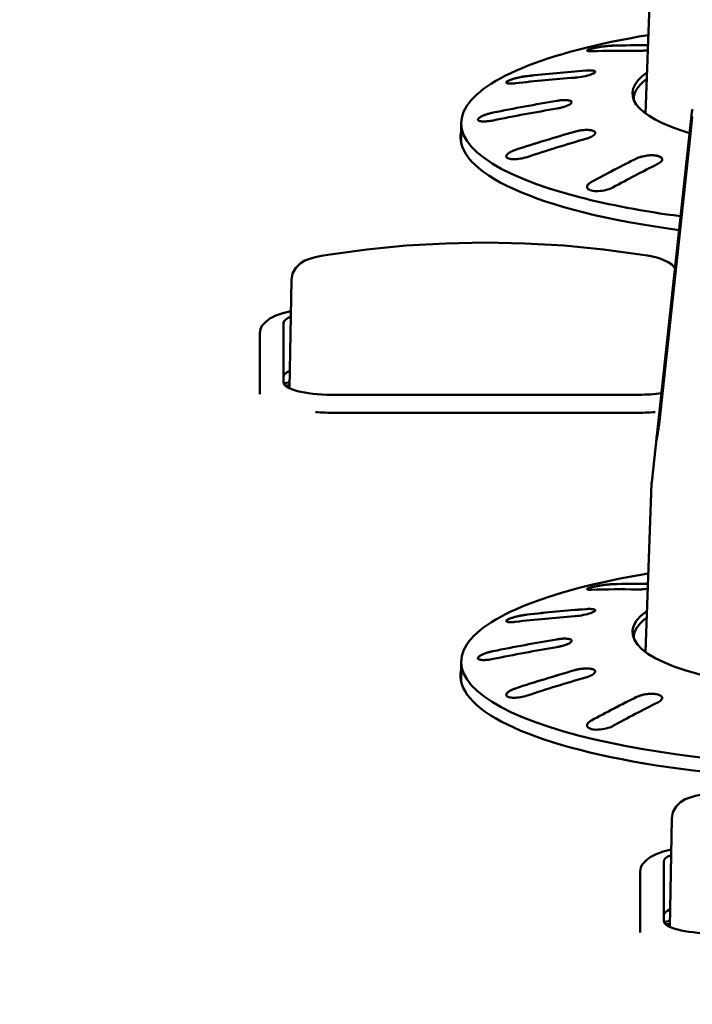
# Model space of a CAD drawing. Units: millimetres. Extents: x 0 to 4200, y 0 to 2970.
# Drawn here: x 608 to 629, y 1559 to 1590 of the extents above; entities that cross this region are included whole.
import ezdxf

# ---------------------------------------------------------------- set-up
doc = ezdxf.new("R2010")
doc.units = ezdxf.units.MM
doc.header["$LTSCALE"] = 10
doc.layers.add('Dimension (ISO)', color=7, linetype='Continuous', lineweight=15)
doc.layers.add('Visible (ISO)', color=7, linetype='Continuous', lineweight=50)
doc.styles.add('Note Text (JIS)', font='arial.ttf')
doc.dimstyles.new('Default (JIS)-01', dxfattribs={"dimscale": 10, "dimtxt": 2.5, "dimasz": 2.5, "dimexe": 1.2, "dimexo": 1, "dimgap": 0.3, "dimtad": 1, "dimtoh": 1, "dimdec": 1, "dimrnd": 1e-08, "dimzin": 0, "dimdsep": 46, "dimtxsty": 'Note Text (JIS)', "dimcen": 0.09, "dimdle": 10, "dimclrd": 7, "dimclre": 7, "dimclrt": 256, "dimadec": 1, "dimazin": 0, "dimtfac": 0.6, "dimtmove": 0, "dimatfit": 3, "dimfxl": 1, "dimtolj": 1, "dimtzin": 0, "dimlwd": -1, "dimlwe": -1, "dimarcsym": 0})

# ---------------------------------------------------------------- blocks, each defined once
blk = doc.blocks.new('*D29')
at = {"layer": 'Defpoints', "color": 0}
for p in [(325.129, 1603.555), (585.129, 1603.555), (617.346, 1419.092)]:
    blk.add_point(p, dxfattribs=at)
at = {"layer": 'Dimension (ISO)', "color": 7}
for p, q in [((575.129, 1603.555), (313.129, 1603.555)), ((325.129, 1444.092), (325.129, 1578.555)), ((607.346, 1419.092), (313.129, 1419.092))]:
    blk.add_line(p, q, dxfattribs=at)
for points in [[(320.962, 1578.555), (329.295, 1578.555), (325.129, 1603.555)], [(320.962, 1444.092), (329.295, 1444.092), (325.129, 1419.092)]]:
    blk.add_solid(points, dxfattribs=at)
at = {"layer": 'Dimension (ISO)', "insert": (290.086, 1431.83), "char_height": 25, "attachment_point": 1, "rotation": 90, "style": 'Note Text (JIS)'}
blk.add_mtext('\\A1;184.5 [7.3]', dxfattribs=at)

msp = doc.modelspace()

# ---------------------------------------------------------------- linework, layer by layer
at = {"layer": 'Visible (ISO)'}
for p, q in [((627.642, 1592.453), (627.444, 1587.111)), ((625.592, 1589.104), (625.592, 1589.102)), ((623.03, 1588.09), (623.03, 1588.088)), ((624.63, 1587.263), (624.66, 1587.268)), ((628.919, 1587.146), (628.939, 1587.248)), ((622.131, 1586.912), (622.131, 1586.908)), ((628.919, 1587.146), (627.804, 1576.874)), ((628.931, 1587.003), (628.861, 1586.357)), ((628.931, 1587.003), (628.861, 1586.357)), ((621.6, 1586.805), (621.594, 1586.186)), ((625.557, 1586.302), (625.585, 1586.31)), ((628.861, 1586.357), (627.877, 1577.237)), ((627.877, 1577.237), (628.861, 1586.357)), ((623.03, 1585.75), (623.03, 1585.744)), ((625.592, 1584.779), (625.592, 1584.773)), ((616.215, 1581.825), (616.153, 1578.385)), ((616.215, 1581.824), (616.215, 1581.825)), ((615.962, 1578.575), (615.962, 1580.452)), ((615.212, 1580.144), (615.212, 1578.297)), ((616.013, 1578.474), (616.154, 1578.474)), ((615.212, 1578.297), (615.212, 1578.203)), ((627.238, 1578.181), (617.486, 1578.181)), ((627.125, 1577.606), (617.6, 1577.606)), ((627.804, 1576.874), (627.645, 1575.41)), ((627.642, 1575.361), (627.444, 1570.019)), ((627.642, 1575.361), (627.645, 1575.41)), ((625.592, 1572.011), (625.592, 1572.01)), ((623.03, 1570.998), (623.03, 1570.995)), ((624.63, 1570.171), (624.66, 1570.176)), ((621.6, 1569.712), (621.594, 1569.094)), ((622.131, 1569.82), (622.131, 1569.816)), ((625.557, 1569.21), (625.585, 1569.218)), ((623.03, 1568.657), (623.03, 1568.652)), ((625.592, 1567.686), (625.592, 1567.681)), ((628.28, 1564.732), (628.218, 1561.292)), ((628.28, 1564.731), (628.28, 1564.732)), ((628.027, 1561.483), (628.027, 1563.36)), ((627.277, 1563.052), (627.277, 1561.204)), ((628.078, 1561.382), (628.219, 1561.382)), ((627.277, 1561.204), (627.277, 1561.111))]:
    msp.add_line(p, q, dxfattribs=at)
at = {"layer": 'Visible (ISO)', "flags": 128}
for points in [[(625.732, 1589.163), (625.721, 1589.16), (625.71, 1589.157), (625.7, 1589.154), (625.689, 1589.151), (625.679, 1589.148), (625.67, 1589.145), (625.661, 1589.142), (625.653, 1589.139), (625.645, 1589.136), (625.637, 1589.133), (625.63, 1589.13), (625.624, 1589.128), (625.618, 1589.125), (625.613, 1589.122), (625.608, 1589.12), (625.604, 1589.117), (625.601, 1589.115), (625.598, 1589.113), (625.596, 1589.111), (625.594, 1589.108), (625.593, 1589.106), (625.592, 1589.105), (625.592, 1589.103), (625.593, 1589.101)], [(625.732, 1589.163), (625.711, 1589.157), (625.691, 1589.152), (625.673, 1589.146), (625.656, 1589.141), (625.641, 1589.135), (625.628, 1589.13), (625.617, 1589.125), (625.608, 1589.12), (625.601, 1589.115), (625.596, 1589.111), (625.593, 1589.107), (625.592, 1589.104), (625.593, 1589.1), (625.596, 1589.097), (625.602, 1589.095), (625.609, 1589.092), (625.618, 1589.09), (625.629, 1589.088), (625.643, 1589.087), (625.658, 1589.086), (625.674, 1589.085), (625.693, 1589.085), (625.712, 1589.085), (625.733, 1589.086)], [(626.409, 1589.261), (626.387, 1589.26), (626.364, 1589.259), (626.339, 1589.257), (626.312, 1589.255), (626.284, 1589.253), (626.256, 1589.25), (626.226, 1589.247), (626.196, 1589.244), (626.165, 1589.24), (626.134, 1589.237), (626.104, 1589.233), (626.073, 1589.228), (626.043, 1589.224), (626.012, 1589.219), (625.981, 1589.214), (625.95, 1589.209), (625.919, 1589.203), (625.889, 1589.198), (625.86, 1589.192), (625.832, 1589.186), (625.804, 1589.18), (625.779, 1589.174), (625.755, 1589.169), (625.732, 1589.163)], [(626.41, 1589.26), (626.388, 1589.259), (626.364, 1589.258), (626.339, 1589.257), (626.312, 1589.255), (626.285, 1589.253), (626.256, 1589.25), (626.226, 1589.247), (626.196, 1589.244), (626.165, 1589.24), (626.135, 1589.236), (626.104, 1589.232), (626.073, 1589.228), (626.043, 1589.223), (626.012, 1589.219), (625.981, 1589.214), (625.95, 1589.208), (625.92, 1589.203), (625.889, 1589.197), (625.86, 1589.191), (625.832, 1589.186), (625.805, 1589.18), (625.779, 1589.174), (625.755, 1589.168), (625.732, 1589.163)], [(627.185, 1589.092), (627.197, 1589.092), (627.208, 1589.092), (627.22, 1589.092), (627.233, 1589.092), (627.245, 1589.093), (627.258, 1589.093), (627.271, 1589.094), (627.285, 1589.094), (627.299, 1589.095), (627.313, 1589.096), (627.327, 1589.097), (627.341, 1589.097), (627.356, 1589.099), (627.37, 1589.1), (627.385, 1589.101), (627.4, 1589.102), (627.415, 1589.103), (627.43, 1589.105), (627.445, 1589.106), (627.46, 1589.108), (627.474, 1589.11), (627.489, 1589.111), (627.504, 1589.113), (627.518, 1589.115)], [(625.85, 1588.43), (625.85, 1588.434), (625.848, 1588.438), (625.845, 1588.442), (625.841, 1588.446), (625.836, 1588.45), (625.829, 1588.453), (625.822, 1588.457), (625.813, 1588.46), (625.804, 1588.462), (625.793, 1588.465), (625.781, 1588.467), (625.768, 1588.469), (625.755, 1588.47), (625.741, 1588.472), (625.726, 1588.473), (625.71, 1588.473), (625.694, 1588.474), (625.677, 1588.474), (625.659, 1588.474), (625.64, 1588.474), (625.62, 1588.473), (625.6, 1588.472), (625.579, 1588.471), (625.558, 1588.469)], [(625.711, 1588.343), (625.736, 1588.352), (625.759, 1588.361), (625.78, 1588.371), (625.799, 1588.38), (625.815, 1588.39), (625.828, 1588.399), (625.838, 1588.407), (625.845, 1588.416), (625.849, 1588.424), (625.85, 1588.431), (625.848, 1588.438), (625.844, 1588.444), (625.836, 1588.45), (625.825, 1588.456), (625.811, 1588.461), (625.795, 1588.465), (625.776, 1588.468), (625.754, 1588.471), (625.731, 1588.473), (625.706, 1588.474), (625.679, 1588.474), (625.649, 1588.474), (625.618, 1588.473), (625.585, 1588.472)], [(623.171, 1588.178), (623.159, 1588.173), (623.147, 1588.169), (623.136, 1588.164), (623.125, 1588.16), (623.115, 1588.155), (623.105, 1588.15), (623.095, 1588.146), (623.086, 1588.141), (623.078, 1588.137), (623.071, 1588.132), (623.064, 1588.128), (623.057, 1588.124), (623.052, 1588.119), (623.047, 1588.115), (623.042, 1588.111), (623.039, 1588.107), (623.036, 1588.104), (623.033, 1588.1), (623.032, 1588.097), (623.031, 1588.093), (623.03, 1588.09), (623.031, 1588.087), (623.032, 1588.084), (623.033, 1588.081)], [(623.171, 1588.178), (623.145, 1588.168), (623.12, 1588.158), (623.099, 1588.148), (623.079, 1588.138), (623.063, 1588.128), (623.05, 1588.119), (623.04, 1588.11), (623.034, 1588.102), (623.031, 1588.094), (623.031, 1588.087), (623.034, 1588.081), (623.04, 1588.075), (623.049, 1588.07), (623.062, 1588.066), (623.078, 1588.062), (623.097, 1588.059), (623.118, 1588.057), (623.142, 1588.056), (623.167, 1588.056), (623.194, 1588.056), (623.224, 1588.058), (623.256, 1588.06), (623.291, 1588.063), (623.326, 1588.066)], [(623.693, 1588.295), (623.671, 1588.292), (623.648, 1588.289), (623.625, 1588.286), (623.602, 1588.283), (623.579, 1588.279), (623.556, 1588.275), (623.533, 1588.271), (623.511, 1588.267), (623.488, 1588.263), (623.465, 1588.258), (623.442, 1588.253), (623.419, 1588.248), (623.396, 1588.243), (623.373, 1588.238), (623.35, 1588.232), (623.327, 1588.226), (623.305, 1588.22), (623.284, 1588.214), (623.263, 1588.208), (623.243, 1588.202), (623.224, 1588.196), (623.205, 1588.19), (623.187, 1588.184), (623.171, 1588.178)], [(623.692, 1588.295), (623.67, 1588.293), (623.648, 1588.29), (623.625, 1588.287), (623.602, 1588.283), (623.579, 1588.28), (623.556, 1588.276), (623.533, 1588.272), (623.51, 1588.268), (623.488, 1588.263), (623.465, 1588.259), (623.442, 1588.254), (623.419, 1588.249), (623.395, 1588.243), (623.372, 1588.238), (623.35, 1588.232), (623.327, 1588.227), (623.305, 1588.221), (623.284, 1588.215), (623.263, 1588.209), (623.243, 1588.202), (623.223, 1588.196), (623.205, 1588.19), (623.187, 1588.184), (623.171, 1588.178)], [(625.104, 1587.466), (625.103, 1587.473), (625.1, 1587.481), (625.095, 1587.488), (625.088, 1587.495), (625.079, 1587.501), (625.067, 1587.507), (625.054, 1587.512), (625.039, 1587.516), (625.022, 1587.52), (625.004, 1587.524), (624.984, 1587.527), (624.964, 1587.529), (624.942, 1587.53), (624.918, 1587.532), (624.893, 1587.532), (624.866, 1587.532), (624.839, 1587.531), (624.81, 1587.529), (624.781, 1587.527), (624.751, 1587.525), (624.72, 1587.521), (624.69, 1587.518), (624.66, 1587.513), (624.63, 1587.508)], [(624.966, 1587.355), (624.995, 1587.369), (625.022, 1587.383), (625.046, 1587.397), (625.066, 1587.411), (625.082, 1587.425), (625.094, 1587.438), (625.101, 1587.451), (625.104, 1587.463), (625.103, 1587.474), (625.098, 1587.485), (625.088, 1587.495), (625.073, 1587.504), (625.055, 1587.512), (625.032, 1587.519), (625.007, 1587.524), (624.978, 1587.528), (624.947, 1587.531), (624.912, 1587.532), (624.874, 1587.532), (624.834, 1587.531), (624.792, 1587.529), (624.748, 1587.525), (624.704, 1587.52), (624.66, 1587.514)], [(624.66, 1587.268), (624.674, 1587.271), (624.688, 1587.274), (624.702, 1587.277), (624.716, 1587.28), (624.73, 1587.283), (624.744, 1587.286), (624.758, 1587.289), (624.772, 1587.292), (624.785, 1587.296), (624.799, 1587.3), (624.813, 1587.303), (624.826, 1587.307), (624.839, 1587.311), (624.852, 1587.315), (624.864, 1587.319), (624.877, 1587.323), (624.889, 1587.327), (624.901, 1587.331), (624.913, 1587.335), (624.924, 1587.339), (624.935, 1587.343), (624.945, 1587.347), (624.956, 1587.351), (624.966, 1587.355)], [(622.271, 1587.029), (622.259, 1587.022), (622.246, 1587.016), (622.234, 1587.01), (622.223, 1587.004), (622.212, 1586.997), (622.201, 1586.991), (622.191, 1586.985), (622.182, 1586.978), (622.174, 1586.972), (622.166, 1586.966), (622.159, 1586.96), (622.153, 1586.954), (622.147, 1586.948), (622.143, 1586.942), (622.139, 1586.936), (622.136, 1586.93), (622.133, 1586.925), (622.132, 1586.92), (622.131, 1586.915), (622.131, 1586.91), (622.132, 1586.905), (622.133, 1586.901), (622.135, 1586.896), (622.139, 1586.892)], [(622.271, 1587.029), (622.24, 1587.014), (622.212, 1586.998), (622.188, 1586.983), (622.167, 1586.967), (622.151, 1586.952), (622.14, 1586.938), (622.133, 1586.925), (622.131, 1586.912), (622.133, 1586.901), (622.14, 1586.89), (622.152, 1586.88), (622.168, 1586.872), (622.189, 1586.865), (622.214, 1586.86), (622.242, 1586.856), (622.273, 1586.853), (622.307, 1586.853), (622.345, 1586.853), (622.385, 1586.855), (622.428, 1586.859), (622.473, 1586.864), (622.519, 1586.87), (622.565, 1586.878), (622.61, 1586.887)], [(622.61, 1587.134), (622.595, 1587.131), (622.58, 1587.127), (622.565, 1587.124), (622.549, 1587.12), (622.534, 1587.117), (622.518, 1587.113), (622.503, 1587.109), (622.488, 1587.105), (622.472, 1587.101), (622.457, 1587.096), (622.442, 1587.092), (622.427, 1587.087), (622.413, 1587.083), (622.398, 1587.078), (622.384, 1587.073), (622.37, 1587.068), (622.357, 1587.063), (622.343, 1587.058), (622.33, 1587.053), (622.318, 1587.048), (622.306, 1587.043), (622.294, 1587.038), (622.282, 1587.034), (622.271, 1587.029)], [(622.61, 1587.134), (622.595, 1587.131), (622.58, 1587.128), (622.564, 1587.124), (622.549, 1587.121), (622.534, 1587.117), (622.518, 1587.113), (622.503, 1587.109), (622.487, 1587.105), (622.472, 1587.101), (622.457, 1587.097), (622.442, 1587.092), (622.427, 1587.088), (622.412, 1587.083), (622.398, 1587.078), (622.384, 1587.073), (622.37, 1587.069), (622.356, 1587.064), (622.343, 1587.059), (622.33, 1587.054), (622.317, 1587.049), (622.305, 1587.044), (622.293, 1587.039), (622.282, 1587.034), (622.271, 1587.029)], [(625.85, 1586.489), (625.849, 1586.501), (625.844, 1586.513), (625.836, 1586.524), (625.824, 1586.535), (625.81, 1586.544), (625.792, 1586.553), (625.772, 1586.561), (625.75, 1586.567), (625.725, 1586.573), (625.698, 1586.578), (625.669, 1586.581), (625.638, 1586.584), (625.604, 1586.585), (625.569, 1586.585), (625.533, 1586.584), (625.495, 1586.582), (625.457, 1586.579), (625.419, 1586.575), (625.382, 1586.569), (625.344, 1586.563), (625.306, 1586.556), (625.268, 1586.548), (625.231, 1586.539), (625.194, 1586.529)], [(625.711, 1586.359), (625.746, 1586.377), (625.776, 1586.396), (625.803, 1586.415), (625.823, 1586.434), (625.838, 1586.453), (625.847, 1586.472), (625.85, 1586.489), (625.847, 1586.505), (625.839, 1586.521), (625.824, 1586.535), (625.803, 1586.548), (625.777, 1586.56), (625.746, 1586.569), (625.711, 1586.576), (625.673, 1586.581), (625.629, 1586.584), (625.582, 1586.586), (625.532, 1586.585), (625.481, 1586.581), (625.428, 1586.576), (625.377, 1586.569), (625.325, 1586.56), (625.273, 1586.55), (625.222, 1586.537)], [(625.585, 1586.31), (625.591, 1586.312), (625.597, 1586.314), (625.602, 1586.316), (625.608, 1586.318), (625.614, 1586.32), (625.62, 1586.322), (625.625, 1586.324), (625.631, 1586.326), (625.636, 1586.328), (625.642, 1586.33), (625.647, 1586.332), (625.653, 1586.334), (625.658, 1586.336), (625.663, 1586.338), (625.668, 1586.34), (625.673, 1586.342), (625.678, 1586.344), (625.683, 1586.346), (625.688, 1586.349), (625.693, 1586.351), (625.698, 1586.353), (625.702, 1586.355), (625.707, 1586.357), (625.711, 1586.359)], [(623.327, 1585.954), (623.319, 1585.952), (623.312, 1585.949), (623.305, 1585.947), (623.298, 1585.944), (623.29, 1585.942), (623.283, 1585.939), (623.276, 1585.936), (623.27, 1585.934), (623.263, 1585.931), (623.256, 1585.928), (623.249, 1585.926), (623.243, 1585.923), (623.236, 1585.92), (623.23, 1585.918), (623.224, 1585.915), (623.217, 1585.912), (623.211, 1585.909), (623.205, 1585.907), (623.199, 1585.904), (623.193, 1585.901), (623.188, 1585.898), (623.182, 1585.895), (623.177, 1585.893), (623.171, 1585.89)], [(623.326, 1585.954), (623.319, 1585.952), (623.312, 1585.949), (623.304, 1585.947), (623.297, 1585.944), (623.29, 1585.942), (623.283, 1585.939), (623.276, 1585.937), (623.269, 1585.934), (623.262, 1585.931), (623.256, 1585.929), (623.249, 1585.926), (623.242, 1585.923), (623.236, 1585.921), (623.23, 1585.918), (623.223, 1585.915), (623.217, 1585.912), (623.211, 1585.91), (623.205, 1585.907), (623.199, 1585.904), (623.193, 1585.901), (623.187, 1585.899), (623.182, 1585.896), (623.176, 1585.893), (623.171, 1585.89)], [(623.171, 1585.89), (623.135, 1585.87), (623.104, 1585.849), (623.077, 1585.828), (623.056, 1585.806), (623.041, 1585.786), (623.033, 1585.766), (623.03, 1585.747), (623.034, 1585.73), (623.044, 1585.713), (623.061, 1585.698), (623.084, 1585.685), (623.113, 1585.675), (623.146, 1585.666), (623.183, 1585.66), (623.225, 1585.656), (623.271, 1585.655), (623.321, 1585.656), (623.374, 1585.66), (623.427, 1585.666), (623.481, 1585.674), (623.534, 1585.683), (623.587, 1585.695), (623.64, 1585.71), (623.692, 1585.726)], [(623.171, 1585.89), (623.158, 1585.883), (623.145, 1585.875), (623.132, 1585.867), (623.12, 1585.86), (623.108, 1585.852), (623.097, 1585.844), (623.087, 1585.836), (623.078, 1585.828), (623.069, 1585.82), (623.062, 1585.812), (623.055, 1585.804), (623.049, 1585.796), (623.043, 1585.789), (623.039, 1585.781), (623.036, 1585.774), (623.033, 1585.766), (623.031, 1585.759), (623.031, 1585.752), (623.031, 1585.746), (623.031, 1585.739), (623.033, 1585.733), (623.036, 1585.726), (623.039, 1585.72), (623.044, 1585.714)], [(627.974, 1585.65), (627.972, 1585.666), (627.965, 1585.683), (627.953, 1585.699), (627.937, 1585.714), (627.917, 1585.727), (627.892, 1585.74), (627.864, 1585.75), (627.833, 1585.759), (627.799, 1585.767), (627.762, 1585.773), (627.721, 1585.777), (627.678, 1585.78), (627.633, 1585.78), (627.588, 1585.779), (627.542, 1585.776), (627.497, 1585.771), (627.452, 1585.765), (627.406, 1585.757), (627.36, 1585.747), (627.316, 1585.736), (627.274, 1585.723), (627.234, 1585.71), (627.197, 1585.695), (627.164, 1585.68)], [(627.185, 1585.69), (627.185, 1585.69), (627.184, 1585.689), (627.183, 1585.689), (627.182, 1585.688), (627.181, 1585.688), (627.18, 1585.688), (627.179, 1585.687), (627.178, 1585.687), (627.177, 1585.686), (627.176, 1585.686), (627.175, 1585.685), (627.174, 1585.685), (627.173, 1585.685), (627.172, 1585.684), (627.172, 1585.684), (627.171, 1585.683), (627.17, 1585.683), (627.169, 1585.682), (627.168, 1585.682), (627.167, 1585.682), (627.166, 1585.681), (627.165, 1585.681), (627.164, 1585.68), (627.164, 1585.68)], [(627.856, 1585.517), (627.892, 1585.538), (627.922, 1585.562), (627.946, 1585.585), (627.963, 1585.609), (627.972, 1585.632), (627.974, 1585.654), (627.969, 1585.676), (627.956, 1585.696), (627.935, 1585.716), (627.908, 1585.733), (627.874, 1585.747), (627.835, 1585.759), (627.791, 1585.769), (627.741, 1585.776), (627.687, 1585.78), (627.63, 1585.781), (627.571, 1585.779), (627.513, 1585.774), (627.455, 1585.766), (627.396, 1585.756), (627.339, 1585.742), (627.283, 1585.727), (627.232, 1585.709), (627.185, 1585.69)], [(627.835, 1585.506), (627.836, 1585.506), (627.837, 1585.507), (627.838, 1585.507), (627.839, 1585.508), (627.84, 1585.508), (627.841, 1585.509), (627.841, 1585.509), (627.842, 1585.509), (627.843, 1585.51), (627.844, 1585.51), (627.845, 1585.511), (627.846, 1585.511), (627.847, 1585.512), (627.847, 1585.512), (627.848, 1585.513), (627.849, 1585.513), (627.85, 1585.514), (627.851, 1585.514), (627.852, 1585.514), (627.852, 1585.515), (627.853, 1585.515), (627.854, 1585.516), (627.855, 1585.516), (627.856, 1585.517)], [(625.733, 1584.935), (625.719, 1584.927), (625.706, 1584.919), (625.693, 1584.911), (625.681, 1584.903), (625.669, 1584.894), (625.658, 1584.885), (625.648, 1584.877), (625.639, 1584.868), (625.63, 1584.859), (625.622, 1584.85), (625.616, 1584.841), (625.61, 1584.832), (625.605, 1584.823), (625.6, 1584.814), (625.597, 1584.805), (625.595, 1584.797), (625.593, 1584.788), (625.592, 1584.78), (625.592, 1584.772), (625.594, 1584.764), (625.595, 1584.756), (625.598, 1584.748), (625.602, 1584.741), (625.607, 1584.733)], [(625.732, 1584.935), (625.692, 1584.91), (625.657, 1584.885), (625.629, 1584.858), (625.609, 1584.831), (625.596, 1584.804), (625.592, 1584.779), (625.596, 1584.755), (625.608, 1584.732), (625.628, 1584.71), (625.656, 1584.691), (625.691, 1584.675), (625.732, 1584.662), (625.779, 1584.652), (625.831, 1584.646), (625.889, 1584.643), (625.95, 1584.643), (626.011, 1584.647), (626.072, 1584.655), (626.133, 1584.665), (626.195, 1584.679), (626.255, 1584.696), (626.311, 1584.715), (626.363, 1584.737), (626.408, 1584.76)], [(617.368, 1582.624), (618.61, 1582.792), (619.857, 1582.913), (621.109, 1582.985), (622.362, 1583.009), (623.616, 1582.985), (624.867, 1582.913), (626.115, 1582.792), (627.356, 1582.624)], [(616.215, 1581.825), (616.252, 1582.029), (616.35, 1582.209), (616.491, 1582.348), (616.643, 1582.437), (616.797, 1582.496), (616.969, 1582.545), (617.162, 1582.588), (617.368, 1582.624)], [(627.356, 1582.624), (627.513, 1582.597), (627.664, 1582.566), (627.805, 1582.532), (627.932, 1582.494), (628.164, 1582.393), (628.279, 1582.311), (628.382, 1582.2)], [(615.371, 1580.465), (615.526, 1580.596), (615.715, 1580.694), (615.939, 1580.773), (616.197, 1580.838)], [(615.212, 1580.144), (615.231, 1580.263), (615.279, 1580.366), (615.42, 1580.515)], [(627.877, 1577.237), (627.87, 1577.185), (627.862, 1577.136), (627.855, 1577.089), (627.848, 1577.045), (627.842, 1577.003), (627.835, 1576.964), (627.829, 1576.927), (627.824, 1576.893), (627.819, 1576.861), (627.814, 1576.832), (627.809, 1576.806), (627.805, 1576.782), (627.801, 1576.763), (627.798, 1576.748), (627.796, 1576.736), (627.794, 1576.73), (627.792, 1576.729), (627.792, 1576.733), (627.792, 1576.743), (627.793, 1576.759), (627.795, 1576.781), (627.797, 1576.808), (627.8, 1576.839), (627.804, 1576.874)], [(627.877, 1577.237), (627.87, 1577.185), (627.862, 1577.136), (627.855, 1577.089), (627.848, 1577.045), (627.842, 1577.003), (627.835, 1576.964), (627.829, 1576.927), (627.824, 1576.893), (627.819, 1576.861), (627.814, 1576.832), (627.809, 1576.806), (627.805, 1576.782), (627.801, 1576.763), (627.798, 1576.748), (627.796, 1576.736), (627.794, 1576.73), (627.792, 1576.729), (627.792, 1576.733), (627.792, 1576.743), (627.793, 1576.759), (627.795, 1576.781), (627.797, 1576.808), (627.8, 1576.839), (627.804, 1576.874)], [(625.732, 1572.071), (625.711, 1572.065), (625.691, 1572.059), (625.673, 1572.054), (625.656, 1572.048), (625.641, 1572.043), (625.628, 1572.037), (625.617, 1572.032), (625.608, 1572.028), (625.601, 1572.023), (625.596, 1572.019), (625.593, 1572.015), (625.592, 1572.011), (625.593, 1572.008), (625.596, 1572.005), (625.602, 1572.002), (625.609, 1572), (625.618, 1571.998), (625.629, 1571.996), (625.643, 1571.994), (625.658, 1571.993), (625.674, 1571.993), (625.693, 1571.993), (625.712, 1571.993), (625.733, 1571.993)], [(625.732, 1572.07), (625.721, 1572.067), (625.71, 1572.064), (625.7, 1572.061), (625.689, 1572.058), (625.679, 1572.055), (625.67, 1572.052), (625.661, 1572.049), (625.653, 1572.046), (625.645, 1572.044), (625.637, 1572.041), (625.63, 1572.038), (625.624, 1572.035), (625.618, 1572.033), (625.613, 1572.03), (625.608, 1572.027), (625.604, 1572.025), (625.601, 1572.023), (625.598, 1572.02), (625.596, 1572.018), (625.594, 1572.016), (625.593, 1572.014), (625.592, 1572.012), (625.592, 1572.01), (625.593, 1572.009)], [(626.41, 1572.168), (626.388, 1572.167), (626.364, 1572.166), (626.339, 1572.164), (626.312, 1572.162), (626.285, 1572.16), (626.256, 1572.157), (626.226, 1572.155), (626.196, 1572.151), (626.165, 1572.148), (626.135, 1572.144), (626.104, 1572.14), (626.073, 1572.135), (626.043, 1572.131), (626.012, 1572.126), (625.981, 1572.121), (625.95, 1572.116), (625.92, 1572.11), (625.889, 1572.105), (625.86, 1572.099), (625.832, 1572.093), (625.805, 1572.087), (625.779, 1572.082), (625.755, 1572.076), (625.732, 1572.07)], [(626.409, 1572.168), (626.387, 1572.167), (626.364, 1572.166), (626.339, 1572.165), (626.312, 1572.163), (626.284, 1572.161), (626.256, 1572.158), (626.226, 1572.155), (626.196, 1572.152), (626.165, 1572.148), (626.134, 1572.144), (626.104, 1572.14), (626.073, 1572.136), (626.043, 1572.131), (626.012, 1572.127), (625.981, 1572.122), (625.95, 1572.116), (625.919, 1572.111), (625.889, 1572.105), (625.86, 1572.099), (625.832, 1572.094), (625.804, 1572.088), (625.779, 1572.082), (625.755, 1572.076), (625.732, 1572.071)], [(627.185, 1571.999), (627.197, 1571.999), (627.208, 1571.999), (627.22, 1572), (627.233, 1572), (627.245, 1572), (627.258, 1572.001), (627.271, 1572.001), (627.285, 1572.002), (627.299, 1572.002), (627.313, 1572.003), (627.327, 1572.004), (627.341, 1572.005), (627.356, 1572.006), (627.37, 1572.007), (627.385, 1572.008), (627.4, 1572.01), (627.415, 1572.011), (627.43, 1572.013), (627.445, 1572.014), (627.46, 1572.016), (627.474, 1572.017), (627.489, 1572.019), (627.504, 1572.021), (627.518, 1572.022)], [(625.85, 1571.337), (625.85, 1571.342), (625.848, 1571.346), (625.845, 1571.35), (625.841, 1571.354), (625.836, 1571.357), (625.829, 1571.361), (625.822, 1571.364), (625.813, 1571.367), (625.804, 1571.37), (625.793, 1571.372), (625.781, 1571.374), (625.768, 1571.376), (625.755, 1571.378), (625.741, 1571.379), (625.726, 1571.38), (625.71, 1571.381), (625.694, 1571.381), (625.677, 1571.382), (625.659, 1571.382), (625.64, 1571.381), (625.62, 1571.381), (625.6, 1571.38), (625.579, 1571.379), (625.558, 1571.377)], [(625.711, 1571.251), (625.736, 1571.26), (625.759, 1571.269), (625.78, 1571.278), (625.799, 1571.288), (625.815, 1571.297), (625.828, 1571.306), (625.838, 1571.315), (625.845, 1571.323), (625.849, 1571.331), (625.85, 1571.338), (625.848, 1571.345), (625.844, 1571.352), (625.836, 1571.358), (625.825, 1571.363), (625.811, 1571.368), (625.795, 1571.372), (625.776, 1571.376), (625.754, 1571.378), (625.731, 1571.38), (625.706, 1571.382), (625.679, 1571.382), (625.649, 1571.382), (625.618, 1571.381), (625.585, 1571.379)], [(623.171, 1571.085), (623.159, 1571.081), (623.147, 1571.076), (623.136, 1571.072), (623.125, 1571.067), (623.115, 1571.063), (623.105, 1571.058), (623.095, 1571.053), (623.086, 1571.049), (623.078, 1571.044), (623.071, 1571.04), (623.064, 1571.036), (623.057, 1571.031), (623.052, 1571.027), (623.047, 1571.023), (623.042, 1571.019), (623.039, 1571.015), (623.036, 1571.011), (623.033, 1571.008), (623.032, 1571.004), (623.031, 1571.001), (623.03, 1570.998), (623.031, 1570.995), (623.032, 1570.992), (623.033, 1570.989)], [(623.171, 1571.086), (623.145, 1571.076), (623.12, 1571.066), (623.099, 1571.056), (623.079, 1571.046), (623.063, 1571.036), (623.05, 1571.026), (623.04, 1571.018), (623.034, 1571.009), (623.031, 1571.002), (623.031, 1570.995), (623.034, 1570.989), (623.04, 1570.983), (623.049, 1570.978), (623.062, 1570.973), (623.078, 1570.97), (623.097, 1570.967), (623.118, 1570.965), (623.142, 1570.964), (623.167, 1570.963), (623.194, 1570.964), (623.224, 1570.965), (623.256, 1570.967), (623.291, 1570.97), (623.326, 1570.974)], [(623.692, 1571.203), (623.67, 1571.2), (623.648, 1571.197), (623.625, 1571.194), (623.602, 1571.191), (623.579, 1571.187), (623.556, 1571.183), (623.533, 1571.179), (623.51, 1571.175), (623.488, 1571.171), (623.465, 1571.166), (623.442, 1571.161), (623.419, 1571.156), (623.395, 1571.151), (623.372, 1571.146), (623.35, 1571.14), (623.327, 1571.134), (623.305, 1571.128), (623.284, 1571.122), (623.263, 1571.116), (623.243, 1571.11), (623.223, 1571.104), (623.205, 1571.098), (623.187, 1571.092), (623.171, 1571.086)], [(623.693, 1571.202), (623.671, 1571.2), (623.648, 1571.197), (623.625, 1571.194), (623.602, 1571.19), (623.579, 1571.187), (623.556, 1571.183), (623.533, 1571.179), (623.511, 1571.175), (623.488, 1571.17), (623.465, 1571.166), (623.442, 1571.161), (623.419, 1571.156), (623.396, 1571.151), (623.373, 1571.145), (623.35, 1571.139), (623.327, 1571.134), (623.305, 1571.128), (623.284, 1571.122), (623.263, 1571.116), (623.243, 1571.11), (623.224, 1571.104), (623.205, 1571.097), (623.187, 1571.091), (623.171, 1571.085)], [(625.104, 1570.373), (625.103, 1570.381), (625.1, 1570.388), (625.095, 1570.395), (625.088, 1570.402), (625.079, 1570.408), (625.067, 1570.414), (625.054, 1570.419), (625.039, 1570.424), (625.022, 1570.428), (625.004, 1570.431), (624.984, 1570.434), (624.964, 1570.436), (624.942, 1570.438), (624.918, 1570.439), (624.893, 1570.44), (624.866, 1570.439), (624.839, 1570.439), (624.81, 1570.437), (624.781, 1570.435), (624.751, 1570.432), (624.72, 1570.429), (624.69, 1570.425), (624.66, 1570.421), (624.63, 1570.416)], [(624.966, 1570.263), (624.995, 1570.276), (625.022, 1570.29), (625.046, 1570.304), (625.066, 1570.319), (625.082, 1570.332), (625.094, 1570.346), (625.101, 1570.359), (625.104, 1570.371), (625.103, 1570.382), (625.098, 1570.393), (625.088, 1570.403), (625.073, 1570.412), (625.055, 1570.42), (625.032, 1570.426), (625.007, 1570.431), (624.978, 1570.435), (624.947, 1570.438), (624.912, 1570.44), (624.874, 1570.44), (624.834, 1570.439), (624.792, 1570.436), (624.748, 1570.432), (624.704, 1570.427), (624.66, 1570.421)], [(622.61, 1570.042), (622.595, 1570.039), (622.58, 1570.035), (622.564, 1570.032), (622.549, 1570.028), (622.534, 1570.025), (622.518, 1570.021), (622.503, 1570.017), (622.487, 1570.013), (622.472, 1570.008), (622.457, 1570.004), (622.442, 1570), (622.427, 1569.995), (622.412, 1569.991), (622.398, 1569.986), (622.384, 1569.981), (622.37, 1569.976), (622.356, 1569.971), (622.343, 1569.966), (622.33, 1569.961), (622.317, 1569.956), (622.305, 1569.951), (622.293, 1569.946), (622.282, 1569.941), (622.271, 1569.937)], [(622.61, 1570.041), (622.595, 1570.038), (622.58, 1570.035), (622.565, 1570.032), (622.549, 1570.028), (622.534, 1570.024), (622.518, 1570.02), (622.503, 1570.016), (622.488, 1570.012), (622.472, 1570.008), (622.457, 1570.004), (622.442, 1569.999), (622.427, 1569.995), (622.413, 1569.99), (622.398, 1569.985), (622.384, 1569.981), (622.37, 1569.976), (622.357, 1569.971), (622.343, 1569.966), (622.33, 1569.961), (622.318, 1569.956), (622.306, 1569.951), (622.294, 1569.946), (622.282, 1569.941), (622.271, 1569.936)], [(624.66, 1570.176), (624.674, 1570.179), (624.688, 1570.181), (624.702, 1570.184), (624.716, 1570.187), (624.73, 1570.19), (624.744, 1570.193), (624.758, 1570.197), (624.772, 1570.2), (624.785, 1570.204), (624.799, 1570.207), (624.813, 1570.211), (624.826, 1570.215), (624.839, 1570.218), (624.852, 1570.222), (624.864, 1570.226), (624.877, 1570.23), (624.889, 1570.234), (624.901, 1570.238), (624.913, 1570.242), (624.924, 1570.246), (624.935, 1570.251), (624.945, 1570.255), (624.956, 1570.259), (624.966, 1570.263)], [(622.271, 1569.937), (622.24, 1569.921), (622.212, 1569.906), (622.188, 1569.89), (622.167, 1569.875), (622.151, 1569.86), (622.14, 1569.846), (622.133, 1569.832), (622.131, 1569.82), (622.133, 1569.808), (622.14, 1569.798), (622.152, 1569.788), (622.168, 1569.78), (622.189, 1569.773), (622.214, 1569.767), (622.242, 1569.763), (622.273, 1569.761), (622.307, 1569.76), (622.345, 1569.761), (622.385, 1569.763), (622.428, 1569.766), (622.473, 1569.771), (622.519, 1569.778), (622.565, 1569.785), (622.61, 1569.794)], [(622.271, 1569.936), (622.259, 1569.93), (622.246, 1569.924), (622.234, 1569.918), (622.223, 1569.911), (622.212, 1569.905), (622.201, 1569.899), (622.191, 1569.892), (622.182, 1569.886), (622.174, 1569.88), (622.166, 1569.873), (622.159, 1569.867), (622.153, 1569.861), (622.147, 1569.855), (622.143, 1569.849), (622.139, 1569.844), (622.136, 1569.838), (622.133, 1569.833), (622.132, 1569.827), (622.131, 1569.822), (622.131, 1569.818), (622.132, 1569.813), (622.133, 1569.808), (622.135, 1569.804), (622.139, 1569.799)], [(625.85, 1569.397), (625.849, 1569.409), (625.844, 1569.42), (625.836, 1569.432), (625.824, 1569.442), (625.81, 1569.452), (625.792, 1569.461), (625.772, 1569.468), (625.75, 1569.475), (625.725, 1569.481), (625.698, 1569.485), (625.669, 1569.489), (625.638, 1569.491), (625.604, 1569.493), (625.569, 1569.493), (625.533, 1569.492), (625.495, 1569.49), (625.457, 1569.486), (625.419, 1569.482), (625.382, 1569.477), (625.344, 1569.471), (625.306, 1569.464), (625.268, 1569.456), (625.231, 1569.446), (625.194, 1569.436)], [(625.711, 1569.267), (625.746, 1569.285), (625.776, 1569.303), (625.803, 1569.322), (625.823, 1569.342), (625.838, 1569.361), (625.847, 1569.379), (625.85, 1569.396), (625.847, 1569.413), (625.839, 1569.428), (625.824, 1569.443), (625.803, 1569.456), (625.777, 1569.467), (625.746, 1569.476), (625.711, 1569.484), (625.673, 1569.489), (625.629, 1569.492), (625.582, 1569.493), (625.532, 1569.492), (625.481, 1569.489), (625.428, 1569.484), (625.377, 1569.477), (625.325, 1569.468), (625.273, 1569.457), (625.222, 1569.444)], [(625.585, 1569.218), (625.591, 1569.22), (625.597, 1569.222), (625.602, 1569.224), (625.608, 1569.225), (625.614, 1569.227), (625.62, 1569.229), (625.625, 1569.231), (625.631, 1569.233), (625.636, 1569.235), (625.642, 1569.237), (625.647, 1569.239), (625.653, 1569.242), (625.658, 1569.244), (625.663, 1569.246), (625.668, 1569.248), (625.673, 1569.25), (625.678, 1569.252), (625.683, 1569.254), (625.688, 1569.256), (625.693, 1569.258), (625.698, 1569.26), (625.702, 1569.263), (625.707, 1569.265), (625.711, 1569.267)], [(623.171, 1568.798), (623.135, 1568.778), (623.104, 1568.757), (623.077, 1568.735), (623.056, 1568.714), (623.041, 1568.693), (623.033, 1568.673), (623.03, 1568.655), (623.034, 1568.637), (623.044, 1568.621), (623.061, 1568.606), (623.084, 1568.593), (623.113, 1568.582), (623.146, 1568.574), (623.183, 1568.568), (623.225, 1568.564), (623.271, 1568.563), (623.321, 1568.564), (623.374, 1568.567), (623.427, 1568.573), (623.481, 1568.581), (623.534, 1568.591), (623.587, 1568.603), (623.64, 1568.617), (623.692, 1568.633)], [(623.171, 1568.797), (623.158, 1568.79), (623.145, 1568.783), (623.132, 1568.775), (623.12, 1568.767), (623.108, 1568.759), (623.097, 1568.752), (623.087, 1568.744), (623.078, 1568.736), (623.069, 1568.728), (623.062, 1568.72), (623.055, 1568.712), (623.049, 1568.704), (623.043, 1568.696), (623.039, 1568.689), (623.036, 1568.681), (623.033, 1568.674), (623.031, 1568.667), (623.031, 1568.66), (623.031, 1568.653), (623.031, 1568.647), (623.033, 1568.64), (623.036, 1568.634), (623.039, 1568.628), (623.044, 1568.622)], [(623.327, 1568.862), (623.319, 1568.859), (623.312, 1568.857), (623.305, 1568.854), (623.298, 1568.852), (623.29, 1568.849), (623.283, 1568.847), (623.276, 1568.844), (623.27, 1568.841), (623.263, 1568.839), (623.256, 1568.836), (623.249, 1568.833), (623.243, 1568.831), (623.236, 1568.828), (623.23, 1568.825), (623.224, 1568.822), (623.217, 1568.82), (623.211, 1568.817), (623.205, 1568.814), (623.199, 1568.811), (623.193, 1568.809), (623.188, 1568.806), (623.182, 1568.803), (623.177, 1568.8), (623.171, 1568.797)], [(623.326, 1568.862), (623.319, 1568.859), (623.312, 1568.857), (623.304, 1568.855), (623.297, 1568.852), (623.29, 1568.849), (623.283, 1568.847), (623.276, 1568.844), (623.269, 1568.842), (623.262, 1568.839), (623.256, 1568.836), (623.249, 1568.834), (623.242, 1568.831), (623.236, 1568.828), (623.23, 1568.826), (623.223, 1568.823), (623.217, 1568.82), (623.211, 1568.817), (623.205, 1568.814), (623.199, 1568.812), (623.193, 1568.809), (623.187, 1568.806), (623.182, 1568.803), (623.176, 1568.801), (623.171, 1568.798)], [(627.974, 1568.557), (627.972, 1568.574), (627.965, 1568.59), (627.953, 1568.606), (627.937, 1568.621), (627.917, 1568.635), (627.892, 1568.647), (627.864, 1568.658), (627.833, 1568.667), (627.799, 1568.674), (627.762, 1568.68), (627.721, 1568.685), (627.678, 1568.687), (627.633, 1568.688), (627.588, 1568.687), (627.542, 1568.684), (627.497, 1568.679), (627.452, 1568.673), (627.406, 1568.665), (627.36, 1568.655), (627.316, 1568.644), (627.274, 1568.631), (627.234, 1568.617), (627.197, 1568.602), (627.164, 1568.587)], [(627.185, 1568.598), (627.185, 1568.597), (627.184, 1568.597), (627.183, 1568.596), (627.182, 1568.596), (627.181, 1568.596), (627.18, 1568.595), (627.179, 1568.595), (627.178, 1568.594), (627.177, 1568.594), (627.176, 1568.593), (627.175, 1568.593), (627.174, 1568.593), (627.173, 1568.592), (627.172, 1568.592), (627.172, 1568.591), (627.171, 1568.591), (627.17, 1568.59), (627.169, 1568.59), (627.168, 1568.59), (627.167, 1568.589), (627.166, 1568.589), (627.165, 1568.588), (627.164, 1568.588), (627.164, 1568.587)], [(627.856, 1568.424), (627.892, 1568.446), (627.922, 1568.469), (627.946, 1568.493), (627.963, 1568.517), (627.972, 1568.54), (627.974, 1568.562), (627.969, 1568.583), (627.956, 1568.604), (627.935, 1568.623), (627.908, 1568.64), (627.874, 1568.655), (627.835, 1568.667), (627.791, 1568.676), (627.741, 1568.683), (627.687, 1568.687), (627.63, 1568.688), (627.571, 1568.686), (627.513, 1568.681), (627.455, 1568.674), (627.396, 1568.663), (627.339, 1568.65), (627.283, 1568.634), (627.232, 1568.617), (627.185, 1568.598)], [(627.835, 1568.414), (627.836, 1568.414), (627.837, 1568.414), (627.838, 1568.415), (627.839, 1568.415), (627.84, 1568.416), (627.841, 1568.416), (627.841, 1568.417), (627.842, 1568.417), (627.843, 1568.418), (627.844, 1568.418), (627.845, 1568.418), (627.846, 1568.419), (627.847, 1568.419), (627.847, 1568.42), (627.848, 1568.42), (627.849, 1568.421), (627.85, 1568.421), (627.851, 1568.422), (627.852, 1568.422), (627.852, 1568.422), (627.853, 1568.423), (627.854, 1568.423), (627.855, 1568.424), (627.856, 1568.424)], [(625.733, 1567.842), (625.719, 1567.835), (625.706, 1567.827), (625.693, 1567.819), (625.681, 1567.81), (625.669, 1567.802), (625.658, 1567.793), (625.648, 1567.784), (625.639, 1567.775), (625.63, 1567.766), (625.622, 1567.757), (625.616, 1567.748), (625.61, 1567.739), (625.605, 1567.731), (625.6, 1567.722), (625.597, 1567.713), (625.595, 1567.704), (625.593, 1567.696), (625.592, 1567.688), (625.592, 1567.68), (625.594, 1567.672), (625.595, 1567.664), (625.598, 1567.656), (625.602, 1567.648), (625.607, 1567.641)], [(625.732, 1567.842), (625.692, 1567.818), (625.657, 1567.792), (625.629, 1567.765), (625.609, 1567.738), (625.596, 1567.712), (625.592, 1567.687), (625.596, 1567.663), (625.608, 1567.639), (625.628, 1567.618), (625.656, 1567.599), (625.691, 1567.583), (625.732, 1567.57), (625.779, 1567.56), (625.831, 1567.553), (625.889, 1567.55), (625.95, 1567.551), (626.011, 1567.555), (626.072, 1567.562), (626.133, 1567.573), (626.195, 1567.587), (626.255, 1567.604), (626.311, 1567.623), (626.363, 1567.644), (626.408, 1567.667)], [(628.28, 1564.732), (628.317, 1564.936), (628.415, 1565.117), (628.556, 1565.255), (628.708, 1565.344), (628.862, 1565.403), (629.034, 1565.452), (629.227, 1565.495), (629.433, 1565.532)], [(627.436, 1563.372), (627.591, 1563.504), (627.78, 1563.601), (628.004, 1563.68), (628.262, 1563.746)], [(627.277, 1563.052), (627.296, 1563.171), (627.344, 1563.274), (627.485, 1563.422)]]:
    msp.add_lwpolyline(points, dxfattribs=at)
at = {"layer": 'Visible (ISO)'}
for centre, major_axis, ratio, start_param, end_param in [((634.427, 1586.797), (-12.827, 0), 0.258819, 5.279535, 7.068583), ((633.744, 1532.789), (-13.708, 55.52), 0.685245, 6.100801, 6.136775), ((635.111, 1533.143), (-14.945, 55.2), 0.680728, 6.093375, 6.121513), ((635.111, 1533.144), (-14.944, 55.198), 0.680728, 6.093379, 6.121513), ((627.222, 1589.106), (0.146, 0.003), 0.092926, 4.296249, 4.454703), ((634.797, 1533.197), (-31.061, 48.017), 0.890107, 5.830524, 5.866498), ((634.797, 1533.198), (-31.06, 48.015), 0.890107, 5.830524, 5.866497), ((625.536, 1588.452), (0.176, 0.015), 0.089054, 1.281885, 1.440237), ((634.057, 1532.735), (-29.524, 48.977), 0.894624, 5.858799, 5.894773), ((625.23, 1588.261), (0.179, 0.017), 0.086131, 4.500103, 4.658296), ((625.375, 1588.356), (0.475, 0.076), 0.189721, 4.353204, 5.467602), ((634.427, 1587.741), (-7.395, 0), 0.258819, 5.928766, 6.998951), ((634.427, 1587.58), (-7.35, 0), 0.258819, 5.948741, 6.313239), ((634.427, 1533.216), (-57.187, 0), 0.96363, 4.884557, 4.920531), ((634.427, 1533.217), (-57.186, 0), 0.96363, 4.884557, 4.920531), ((624.638, 1587.491), (0.189, 0.031), 0.100318, 1.437358, 1.59581), ((634.427, 1532.716), (57.187, 0), 0.968148, 1.742965, 1.778939), ((634.427, 1586.358), (-12.85, 0), 0.258819, 6.226868, 7.375699), ((634.057, 1533.197), (-31.061, -48.017), 0.890107, 3.938591, 3.974565), ((634.057, 1533.198), (-31.06, -48.015), 0.890107, 3.938591, 3.974565), ((634.797, 1532.735), (29.524, 48.977), 0.894624, 0.768723, 0.804697), ((625.23, 1586.513), (0.179, 0.047), 0.135524, 1.580922, 1.73908), ((633.744, 1533.143), (-14.945, -55.2), 0.680728, 3.683575, 3.719577), ((633.744, 1533.144), (14.944, 55.198), 0.680728, 0.541983, 0.577956), ((635.111, 1532.789), (13.708, 55.52), 0.685245, 0.526721, 0.562722), ((634.427, 1586.797), (12.827, 0), 0.258819, 3.926991, 4.237372), ((617.486, 1580.452), (-1.524, 0), 0.258819, 5.724307, 6.283185), ((617.486, 1578.748), (-1.524, 0), 0.258819, 5.764198, 6.283185), ((617.486, 1578.748), (-1.524, 0), 0.258819, 5.764198, 6.283185), ((617.486, 1578.575), (-1.524, 0), 0.258819, 0, 1.570796), ((617.486, 1578.134), (-2.159, 0), 0.258819, 5.376088, 5.490103), ((617.486, 1578.134), (2.159, 0), 0.258819, 2.234495, 2.34851), ((627.238, 1578.575), (-1.524, 0), 0.258819, 1.570796, 2.057492), ((617.6, 1578.223), (2.381, 0), 0.258819, 4.446476, 4.712389), ((627.125, 1578.223), (2.381, 0), 0.258819, 4.712389, 4.978302), ((634.427, 1569.705), (-12.827, 0), 0.258819, 5.279535, 7.068583), ((635.111, 1516.051), (-14.945, 55.2), 0.680728, 6.093375, 6.121513), ((635.111, 1516.052), (-14.944, 55.198), 0.680728, 6.093379, 6.121513), ((634.427, 1569.705), (12.827, 0), 0.258819, 3.926991, 7.068583), ((633.744, 1515.697), (-13.708, 55.52), 0.685245, 6.100801, 6.136775), ((627.222, 1572.013), (0.146, 0.003), 0.092926, 4.296249, 4.454703), ((634.797, 1516.105), (-31.061, 48.017), 0.890107, 5.830524, 5.866498), ((634.797, 1516.106), (-31.06, 48.015), 0.890107, 5.830524, 5.866497), ((625.375, 1571.264), (0.475, 0.076), 0.189721, 4.353204, 5.467602), ((625.536, 1571.36), (0.176, 0.015), 0.089054, 1.281885, 1.440237), ((634.427, 1570.648), (7.395, 0), 0.258819, 2.787173, 6.637605), ((634.057, 1515.643), (-29.524, 48.977), 0.894624, 5.858799, 5.894773), ((625.23, 1571.169), (0.179, 0.017), 0.086131, 4.500103, 4.658296), ((634.427, 1570.487), (-7.35, 0), 0.258819, 5.948741, 6.313239), ((634.427, 1516.125), (-57.186, 0), 0.96363, 4.884557, 4.920531), ((634.427, 1516.124), (-57.187, 0), 0.96363, 4.884557, 4.920531), ((624.638, 1570.398), (0.189, 0.031), 0.100318, 1.437358, 1.59581), ((634.427, 1515.624), (57.187, 0), 0.968148, 1.742965, 1.778939), ((634.427, 1569.266), (-12.85, 0), 0.258819, 6.226868, 9.481095), ((634.057, 1516.105), (-31.061, -48.017), 0.890107, 3.938591, 3.974565), ((634.057, 1516.106), (-31.06, -48.015), 0.890107, 3.938591, 3.974565), ((625.23, 1569.421), (0.179, 0.047), 0.135524, 1.580922, 1.73908), ((634.797, 1515.643), (29.524, 48.977), 0.894624, 0.768723, 0.804697), ((633.744, 1516.051), (-14.945, -55.2), 0.680728, 3.683575, 3.719577), ((633.744, 1516.052), (14.944, 55.198), 0.680728, 0.541983, 0.577956), ((635.111, 1515.697), (13.708, 55.52), 0.685245, 0.526721, 0.562722), ((629.551, 1563.36), (-1.524, 0), 0.258819, 5.724307, 6.283185), ((629.551, 1561.655), (-1.524, 0), 0.258819, 5.764198, 6.283185), ((629.551, 1561.655), (-1.524, 0), 0.258819, 5.764198, 6.283185), ((629.551, 1561.483), (-1.524, 0), 0.258819, 0, 1.570796), ((629.551, 1561.042), (-2.159, 0), 0.258819, 5.376088, 5.490103), ((629.551, 1561.042), (2.159, 0), 0.258819, 2.234495, 2.34851)]:
    msp.add_ellipse(centre, major_axis=major_axis, ratio=ratio, start_param=start_param, end_param=end_param, dxfattribs=at)

# ---------------------------------------------------------------- dimensions: what is measured, and where the dimension line sits
at = {"layer": 'Dimension (ISO)', "color": 7}
dim = msp.add_linear_dim(base=(325.129, 1603.555), p1=(617.346, 1419.092), p2=(585.129, 1603.555), angle=90, dimstyle='Default (JIS)-01', override={"dimtoh": 0, "dimdec": 1, "dimtp": 0, "dimtm": 0, "dimtdec": 2, "dimatfit": 2}, dxfattribs=at)
dim.commit()
dim.dimension.update_dxf_attribs({"geometry": '*D29', "text_midpoint": (325.129, 1511.324), "dimtype": 160})

doc.saveas('drawing.dxf')
